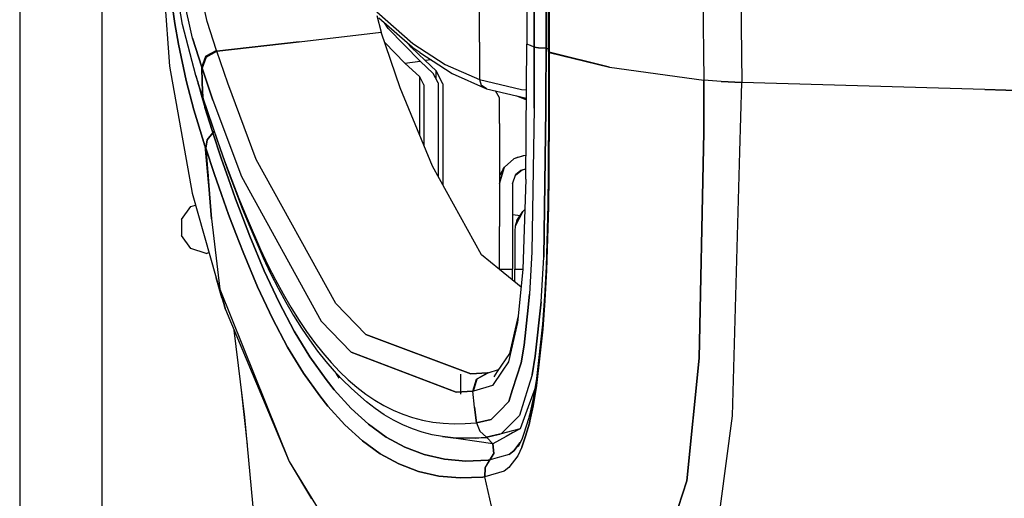
# Model space of a CAD drawing. Units: millimetres. Extents: x 977 to 8770, y -1988 to 1917.
# Drawn here: x 977 to 1185, y -698 to -596 of the extents above; entities that cross this region are included whole.
import ezdxf

# ---------------------------------------------------------------- set-up
doc = ezdxf.new("R2010")
doc.units = ezdxf.units.MM
doc.layers.add('TFR-TRI', color=7, linetype='CONTINUOUS', true_color=0xffffff)

msp = doc.modelspace()

# ---------------------------------------------------------------- linework, layer by layer
at = {"layer": 'TFR-TRI', "color": 18, "linetype": 'CONTINUOUS'}
for p, q in [((994.19989, -711.175781), (994.19989, 711.175781)), ((994.19989, -711.175781), (994.19989, 711.175781)), ((976.749817, 439.199707), (976.749817, -711.175781)), ((1119.352356, -404.17041), (1121.726013, -609.253418)), ((1119.352356, -404.17041), (1121.726013, -609.253418)), ((1127.219666, -403.678467), (1129.77594, -609.744385)), ((1127.219666, -403.678467), (1129.77594, -609.744385)), ((1084.236511, -525.530762), (1084.221619, -601.58374)), ((1004.41925, -552.128906), (1008.531067, -606.28125)), ((1085.768738, -602.255127), (1085.809631, -575.97876)), ((1085.809631, -575.97876), (1085.768738, -602.255127)), ((1088.298279, -602.507568), (1088.337585, -576.204834)), ((1088.337585, -576.204834), (1088.298279, -602.507568)), ((1011.220398, -597.474854), (1008.511902, -580.950439)), ((1016.515442, -596.856689), (1013.032898, -581.80957)), ((1016.515442, -596.856689), (1013.032898, -581.80957)), ((1013.381531, -600.37915), (1009.918152, -584.696777)), ((1013.381531, -600.37915), (1009.918152, -584.696777)), ((1008.198669, -587.241455), (1009.636169, -597.220947)), ((1009.636169, -597.220947), (1008.198669, -587.241455)), ((1088.832092, -603.172119), (1088.857117, -589.896484)), ((1088.965637, -590.062256), (1088.941101, -603.345215)), ((1088.965637, -590.062256), (1088.941101, -603.345215)), ((1074.170837, -601.181152), (1074.170837, -593.236084)), ((1074.170837, -601.181152), (1074.170837, -593.236084)), ((1052.427429, -595.553223), (1053.364319, -599.112305)), ((1052.451233, -594.805176), (1060.060486, -601.479004)), ((1052.451233, -594.805176), (1060.060486, -601.479004)), ((1052.858704, -596.036133), (1060.467957, -602.709229)), ((1009.636169, -597.220947), (1010.416565, -601.648193)), ((1010.416565, -601.648193), (1009.636169, -597.220947)), ((1014.062073, -608.297119), (1011.220398, -597.474854)), ((1018.47052, -602.942871), (1016.515442, -596.856689)), ((1018.47052, -602.942871), (1016.515442, -596.856689)), ((1054.818298, -598.280762), (1054.096863, -597.121826)), ((1061.58905, -605.250244), (1054.818298, -598.280762)), ((1015.333191, -606.535889), (1013.381531, -600.37915)), ((1013.381531, -600.37915), (1015.333191, -606.535889)), ((1035.947327, -601.117188), (1053.364319, -599.112305)), ((1035.947327, -601.117188), (1053.364319, -599.112305)), ((1057.409851, -610.874756), (1053.364319, -599.112305)), ((1010.416565, -601.648193), (1012.041321, -609.312256)), ((1012.041321, -609.312256), (1010.416565, -601.648193)), ((1018.47052, -602.942871), (1016.190857, -604.188965)), ((1016.190857, -604.188965), (1018.47052, -602.942871)), ((1018.47052, -602.942871), (1018.530579, -603.122314)), ((1018.530579, -603.122314), (1018.47052, -602.942871)), ((1018.530579, -603.122314), (1035.947327, -601.117188)), ((1035.947327, -601.117188), (1018.530579, -603.122314)), ((1058.363831, -605.621582), (1054.107727, -601.273926)), ((1058.363831, -605.621582), (1054.107727, -601.273926)), ((1059.703064, -602.286621), (1059.227966, -601.621826)), ((1059.703064, -602.286621), (1059.227966, -601.621826)), ((1059.703064, -602.286621), (1062.664001, -605.126465)), ((1059.703064, -602.286621), (1062.664001, -605.126465)), ((1060.060486, -601.479004), (1066.938293, -605.922119)), ((1060.060486, -601.479004), (1066.938293, -605.922119)), ((1061.5495, -603.412842), (1060.467957, -602.709229)), ((1074.170837, -601.181152), (1074.170837, -606.284912)), ((1074.170837, -601.181152), (1074.170837, -606.284912)), ((1084.16571, -610.757568), (1084.221008, -601.63501)), ((1084.221619, -601.58374), (1084.221008, -601.63501)), ((1084.979797, -601.945068), (1084.221008, -601.63501)), ((1084.979797, -601.945068), (1084.221008, -601.63501)), ((1085.768738, -602.255127), (1084.979797, -601.945068)), ((1085.768738, -602.255127), (1084.979797, -601.945068)), ((1085.752625, -611.467529), (1085.767151, -602.288818)), ((1085.767151, -602.288818), (1085.752625, -611.467529)), ((1085.768738, -602.255127), (1085.767151, -602.288818)), ((1085.768738, -602.255127), (1085.767151, -602.288818)), ((1086.691223, -602.443115), (1085.767151, -602.288818)), ((1086.691223, -602.443115), (1085.767151, -602.288818)), ((1085.768738, -602.255127), (1086.692566, -602.408447)), ((1086.692566, -602.408447), (1085.768738, -602.255127)), ((1088.297913, -602.542725), (1086.691223, -602.443115)), ((1088.297913, -602.542725), (1086.691223, -602.443115)), ((1086.692566, -602.408447), (1088.298279, -602.507568)), ((1088.298279, -602.507568), (1086.692566, -602.408447)), ((1088.283875, -612.600586), (1088.297913, -602.542725)), ((1088.297913, -602.542725), (1088.283875, -612.600586)), ((1088.298279, -602.507568), (1088.297913, -602.542725)), ((1088.297913, -602.542725), (1088.298279, -602.507568)), ((1088.297913, -602.542725), (1088.833313, -602.57373)), ((1088.297913, -602.542725), (1088.833313, -602.57373)), ((1015.333191, -606.535889), (1016.190857, -604.188965)), ((1016.190857, -604.188965), (1015.333191, -606.535889)), ((1015.393616, -606.715576), (1016.25116, -604.368896)), ((1016.25116, -604.368896), (1015.393616, -606.715576)), ((1016.25116, -604.368896), (1018.530579, -603.122314)), ((1018.530579, -603.122314), (1016.25116, -604.368896)), ((1020.845642, -609.888184), (1018.530579, -603.122314)), ((1020.845642, -609.888184), (1018.530579, -603.122314)), ((1061.5495, -603.412842), (1068.42157, -607.857666)), ((1063.96698, -604.976318), (1062.664001, -605.126465)), ((1063.96698, -604.976318), (1062.664001, -605.126465)), ((1065.009338, -607.290527), (1062.664001, -605.126465)), ((1065.009338, -607.290527), (1062.664001, -605.126465)), ((1088.832092, -603.206543), (1088.825134, -608.130859)), ((1088.832092, -603.172119), (1088.941101, -603.345215)), ((1088.832092, -603.172119), (1088.941101, -603.345215)), ((1088.832092, -603.172119), (1088.832092, -603.206543)), ((1088.832092, -603.206543), (1088.941467, -603.380371)), ((1088.832092, -603.206543), (1088.941467, -603.380371)), ((1088.941467, -603.380371), (1088.934631, -608.313965)), ((1088.941467, -603.380371), (1088.934631, -608.313965)), ((1088.941101, -603.345215), (1088.941467, -603.380371)), ((1088.941101, -603.345215), (1088.941467, -603.380371)), ((1101.767761, -606.523682), (1088.941101, -603.345215)), ((1088.941101, -603.345215), (1101.767761, -606.523682)), ((1088.941467, -603.380371), (1101.767761, -606.523682)), ((1088.941467, -603.380371), (1101.767761, -606.523682)), ((1008.531067, -606.28125), (1013.309998, -633.177734)), ((1015.437805, -609.765625), (1015.333191, -606.535889)), ((1015.333191, -606.535889), (1015.393616, -606.715576)), ((1015.333191, -606.535889), (1015.393616, -606.715576)), ((1015.333191, -606.535889), (1015.437805, -609.765625)), ((1015.393616, -606.715576), (1017.707825, -613.491211)), ((1017.707825, -613.491211), (1015.393616, -606.715576)), ((1058.363831, -605.621582), (1061.58905, -605.250244)), ((1058.363831, -605.621582), (1061.58905, -605.250244)), ((1061.566589, -608.564453), (1058.363831, -605.621582)), ((1061.566589, -608.564453), (1058.363831, -605.621582)), ((1064.399475, -607.837646), (1061.58905, -605.250244)), ((1066.938293, -605.922119), (1074.170837, -609.125732)), ((1066.938293, -605.922119), (1074.170837, -609.125732)), ((1074.170837, -606.297607), (1074.170837, -609.125732)), ((1074.170837, -606.297607), (1074.170837, -609.125732)), ((1101.767761, -606.523682), (1121.726013, -609.253418)), ((1101.767761, -606.523682), (1121.726013, -609.253418)), ((1015.549622, -612.941895), (1014.062073, -608.297119)), ((1014.062073, -608.297119), (1014.59906, -609.985107)), ((1015.549622, -612.941895), (1014.062073, -608.297119)), ((1062.402405, -610.223633), (1061.566589, -608.564453)), ((1062.402405, -610.223633), (1061.566589, -608.564453)), ((1061.566589, -621.008057), (1061.566589, -608.564453)), ((1061.566589, -621.008057), (1061.566589, -608.564453)), ((1065.402405, -609.832764), (1064.399475, -607.837646)), ((1065.009338, -609.051025), (1065.009338, -607.290527)), ((1066.402161, -610.062988), (1065.009338, -607.290527)), ((1066.402161, -610.062988), (1065.009338, -607.290527)), ((1065.009338, -609.051025), (1065.009338, -607.290527)), ((1068.42157, -607.857666), (1075.648987, -611.062012)), ((1074.170837, -609.125732), (1074.578796, -610.352783)), ((1074.170837, -609.125732), (1083.068542, -611.238281)), ((1074.170837, -609.125732), (1074.578796, -610.352783)), ((1074.170837, -609.125732), (1083.068542, -611.238281)), ((1088.825134, -608.130859), (1088.824036, -612.842285)), ((1088.934631, -608.313965), (1088.934021, -612.891357)), ((1088.934631, -608.313965), (1088.934021, -612.891357)), ((1121.725891, -620.354736), (1121.726013, -609.253418)), ((1121.726013, -609.253418), (1121.725891, -620.354736)), ((1125.439148, -609.568604), (1121.726013, -609.253418)), ((1125.439148, -609.568604), (1121.726013, -609.253418)), ((1012.041321, -609.312256), (1013.674744, -615.561279)), ((1013.674744, -615.561279), (1012.041321, -609.312256)), ((1014.424133, -609.42749), (1015.195496, -612.391602)), ((1014.424133, -609.42749), (1015.195496, -612.391602)), ((1016.09137, -614.652832), (1014.59906, -609.985107)), ((1015.567078, -612.994629), (1015.437805, -609.765625)), ((1015.437805, -609.765625), (1015.567078, -612.994629)), ((1026.887268, -626.040039), (1020.845642, -609.888184)), ((1026.887268, -626.040039), (1020.845642, -609.888184)), ((1064.23053, -627.501465), (1057.409851, -610.874756)), ((1062.402405, -610.223633), (1062.402405, -623.044922)), ((1065.402405, -609.832764), (1065.402405, -629.615479)), ((1066.402161, -610.062988), (1066.402161, -631.419189)), ((1075.648987, -611.062012), (1074.578796, -610.352783)), ((1075.648987, -611.062012), (1074.578796, -610.352783)), ((1075.648987, -611.062012), (1084.151794, -613.081055)), ((1083.068542, -611.238281), (1084.162292, -611.337891)), ((1083.068542, -611.238281), (1084.162292, -611.337891)), ((1084.048157, -630.244141), (1084.16571, -610.7771)), ((1129.77594, -609.744385), (1125.439148, -609.568604)), ((1125.439148, -609.568604), (1129.77594, -609.744385)), ((1129.373474, -624.416992), (1129.77594, -609.744385)), ((1129.373474, -624.416992), (1129.77594, -609.744385)), ((1181.261536, -611.22876), (1129.77594, -609.744385)), ((1181.261536, -611.22876), (1129.77594, -609.744385)), ((1181.261536, -611.22876), (1234.827332, -612.772705)), ((1234.827332, -612.772705), (1181.261536, -611.22876)), ((1015.195496, -612.391602), (1015.979187, -615.061523)), ((1015.195496, -612.391602), (1015.979187, -615.061523)), ((1015.549622, -612.941895), (1015.567078, -612.994629)), ((1015.549622, -612.941895), (1016.09137, -614.652832)), ((1015.549622, -612.941895), (1016.09137, -614.652832)), ((1015.567078, -612.994629), (1015.549622, -612.941895)), ((1015.567078, -612.994629), (1016.108704, -614.706299)), ((1015.567078, -612.994629), (1018.660828, -622.082031)), ((1015.567078, -612.994629), (1018.660828, -622.082031)), ((1016.108704, -614.706299), (1015.567078, -612.994629)), ((1078.402405, -613.035156), (1077.607483, -611.5271)), ((1078.402405, -618.412842), (1078.402405, -613.035156)), ((1082.062561, -612.584961), (1084.149719, -613.415039)), ((1082.423035, -612.670654), (1084.150208, -613.340088)), ((1082.423035, -612.670654), (1084.150208, -613.340088)), ((1082.589539, -612.710205), (1084.150208, -613.314697)), ((1082.589539, -612.710205), (1084.150208, -613.314697)), ((1085.752625, -611.484863), (1085.746887, -615.183594)), ((1085.746887, -615.183594), (1085.752625, -611.484863)), ((1088.28009, -615.504883), (1088.283875, -612.614014)), ((1088.283875, -612.614014), (1088.28009, -615.504883)), ((1088.824036, -612.85498), (1088.823425, -615.082031)), ((1088.934021, -612.904297), (1088.933655, -615.296631)), ((1088.934021, -612.904297), (1088.933655, -615.296631)), ((1013.674744, -615.561279), (1014.472351, -618.275635)), ((1014.472351, -618.275635), (1013.674744, -615.561279)), ((1015.979187, -615.061523), (1017.515198, -619.927246)), ((1017.515198, -619.927246), (1015.979187, -615.061523)), ((1016.09137, -614.652832), (1016.108704, -614.706299)), ((1016.108704, -614.706299), (1019.203796, -623.811768)), ((1017.707825, -613.491211), (1023.748962, -629.676758)), ((1017.707825, -613.491211), (1023.748962, -629.676758)), ((1085.746887, -615.183594), (1085.303528, -645.605225)), ((1085.746887, -615.183594), (1085.303528, -645.605225)), ((1088.28009, -615.504883), (1087.812805, -646.738037)), ((1087.812805, -646.738037), (1088.28009, -615.504883)), ((1088.823425, -615.082031), (1088.77948, -628.86377)), ((1088.933655, -615.296631), (1088.889343, -629.209961)), ((1088.933655, -615.296631), (1088.889343, -629.209961)), ((1014.472351, -618.275635), (1016.020691, -623.188232)), ((1016.020691, -623.188232), (1014.472351, -618.275635)), ((1078.402405, -618.412842), (1078.402405, -640.276611)), ((1017.658752, -620.367432), (1016.493713, -621.8396)), ((1017.658752, -620.367432), (1016.493713, -621.8396)), ((1017.675476, -620.418945), (1016.510803, -621.891357)), ((1016.510803, -621.891357), (1017.675476, -620.418945)), ((1017.658752, -620.367432), (1017.515198, -619.927246)), ((1017.515198, -619.927246), (1017.658752, -620.367432)), ((1017.675476, -620.418945), (1017.658752, -620.367432)), ((1017.658752, -620.367432), (1017.675476, -620.418945)), ((1017.967712, -620.046143), (1017.675476, -620.418945)), ((1017.967712, -620.046143), (1017.675476, -620.418945)), ((1017.675476, -620.418945), (1019.468201, -625.784668)), ((1019.468201, -625.784668), (1017.675476, -620.418945)), ((1121.658997, -623.650635), (1121.725891, -620.354736)), ((1121.725891, -620.354736), (1121.658997, -623.650635)), ((1016.020691, -623.188232), (1016.164856, -623.630127)), ((1016.020691, -623.188232), (1016.663879, -629.431641)), ((1016.164856, -623.630127), (1016.020691, -623.188232)), ((1016.020691, -623.188232), (1017.434021, -638.615479)), ((1016.493713, -621.8396), (1016.164856, -623.630127)), ((1016.493713, -621.8396), (1016.164856, -623.630127)), ((1016.181702, -623.681885), (1016.164856, -623.630127)), ((1016.164856, -623.630127), (1016.181702, -623.681885)), ((1017.434021, -638.615479), (1016.164856, -623.630127)), ((1016.164856, -623.630127), (1017.434021, -638.615479)), ((1016.510803, -621.891357), (1016.181702, -623.681885)), ((1016.181702, -623.681885), (1016.510803, -621.891357)), ((1016.181702, -623.681885), (1016.181946, -623.682373)), ((1016.181702, -623.681885), (1016.181946, -623.682373)), ((1016.181946, -623.682373), (1016.510803, -621.891357)), ((1016.510803, -621.891357), (1016.181946, -623.682373)), ((1016.181946, -623.682373), (1017.980042, -629.06665)), ((1017.980042, -629.06665), (1016.181946, -623.682373)), ((1018.660828, -622.082031), (1020.180359, -626.330078)), ((1018.660828, -622.082031), (1020.180359, -626.330078)), ((1019.203796, -623.811768), (1020.725281, -628.068359)), ((1120.756531, -668.179932), (1121.658997, -623.651123)), ((1121.658997, -623.651123), (1120.756531, -668.179932)), ((1020.988464, -630.16748), (1019.468201, -625.784668)), ((1019.468201, -625.784668), (1020.988464, -630.16748)), ((1081.505798, -625.941895), (1079.518372, -627.711182)), ((1083.48053, -625.267822), (1081.505798, -625.941895)), ((1083.48053, -625.267822), (1081.505798, -625.941895)), ((1082.36969, -625.551025), (1081.505798, -625.941895)), ((1082.36969, -625.551025), (1083.48053, -625.267822)), ((1084.078308, -625.241699), (1083.48053, -625.267822)), ((1127.838684, -680.36792), (1129.373474, -624.417236)), ((1127.838684, -680.36792), (1129.373474, -624.417236)), ((1020.180359, -626.330078), (1021.694397, -630.415283)), ((1020.180359, -626.330078), (1021.694397, -630.415283)), ((1020.725281, -628.068359), (1022.242004, -632.161133)), ((1043.767395, -656.556641), (1026.887268, -626.040039)), ((1043.767395, -656.556641), (1026.887268, -626.040039)), ((1074.635925, -646.271484), (1064.23053, -627.501465)), ((1078.402405, -631.196533), (1079.518372, -627.711182)), ((1079.237976, -628.14209), (1079.518372, -627.711182)), ((1082.943542, -628.348389), (1083.950989, -628.028564)), ((1084.061462, -628.025146), (1083.950989, -628.028564)), ((1084.061462, -628.025146), (1083.950989, -628.028564)), ((1017.980042, -629.06665), (1019.507507, -633.46582)), ((1019.507507, -633.46582), (1017.980042, -629.06665)), ((1022.504944, -634.387451), (1020.988464, -630.16748)), ((1020.988464, -630.16748), (1022.504944, -634.387451)), ((1023.748962, -629.676758), (1040.638367, -660.322266)), ((1023.748962, -629.676758), (1040.638367, -660.322266)), ((1079.237976, -628.14209), (1078.402405, -629.481201)), ((1079.237976, -628.14209), (1078.438416, -631.083984)), ((1079.237976, -628.14209), (1078.438416, -631.083984)), ((1081.202332, -631.196533), (1081.902771, -629.198242)), ((1081.824646, -629.421387), (1083.232483, -628.256592)), ((1081.824646, -629.421387), (1083.232483, -628.256592)), ((1081.902771, -629.198242), (1082.943542, -628.348389)), ((1081.902771, -629.198242), (1082.943542, -628.348389)), ((1083.507996, -628.169189), (1084.060974, -628.12085)), ((1083.507996, -628.169189), (1084.060974, -628.12085)), ((1088.77948, -628.86377), (1088.697449, -635.644775)), ((1088.889343, -629.209961), (1088.804016, -636.091797)), ((1088.889343, -629.209961), (1088.804016, -636.091797)), ((1021.694397, -630.415283), (1023.207703, -634.338623)), ((1021.694397, -630.415283), (1023.207703, -634.338623)), ((1022.242004, -632.161133), (1023.757996, -636.091797)), ((1081.202332, -631.196533), (1081.202332, -639.007324)), ((1084.048157, -630.244141), (1083.377625, -649.338623)), ((1013.309998, -633.177734), (1018.355774, -651.149658)), ((1019.507507, -633.46582), (1021.03241, -637.701904)), ((1021.03241, -637.701904), (1019.507507, -633.46582)), ((1023.207703, -634.338623), (1024.724792, -638.10083)), ((1023.207703, -634.338623), (1024.724792, -638.10083)), ((1011.019226, -638.800537), (1013.017151, -636.050537)), ((1013.017151, -636.050537), (1014.024475, -635.723145)), ((1022.504944, -634.387451), (1024.01947, -638.446045)), ((1024.01947, -638.446045), (1022.504944, -634.387451)), ((1023.757996, -636.091797), (1025.278259, -639.860596)), ((1088.697449, -635.644775), (1088.314758, -648.826172)), ((1088.804016, -636.091797), (1088.403625, -649.546631)), ((1088.804016, -636.091797), (1088.403625, -649.546631)), ((1022.555725, -641.776367), (1021.03241, -637.701904)), ((1021.03241, -637.701904), (1022.555725, -641.776367)), ((1024.01947, -638.446045), (1025.534851, -642.343994)), ((1025.534851, -642.343994), (1024.01947, -638.446045)), ((1024.724792, -638.10083), (1027.79425, -645.14624)), ((1024.724792, -638.10083), (1027.79425, -645.14624)), ((1081.202332, -637.745605), (1082.857849, -637.910889)), ((1083.397156, -637.10376), (1081.789368, -640.182373)), ((1083.397156, -637.10376), (1081.789368, -640.182373)), ((1082.139709, -638.985596), (1083.397156, -637.10376)), ((1083.822205, -636.678955), (1083.397156, -637.10376)), ((1011.019226, -638.800537), (1011.019226, -642.199707)), ((1017.434021, -638.615479), (1019.149719, -653.562744)), ((1025.278259, -639.860596), (1028.355408, -646.916992)), ((1078.402405, -649.348389), (1078.402405, -640.276611)), ((1081.202332, -639.007324), (1081.202332, -649.291504)), ((1081.789368, -640.182373), (1081.698303, -641.205078)), ((1081.789368, -640.182373), (1081.698303, -641.205078)), ((1081.789368, -640.182373), (1081.698303, -641.20459)), ((1082.139709, -638.985596), (1081.789368, -640.182373)), ((1013.017151, -644.949707), (1011.019226, -642.199707)), ((1024.081238, -645.690186), (1022.555725, -641.776367)), ((1022.555725, -641.776367), (1024.081238, -645.690186)), ((1028.589905, -649.663086), (1025.534851, -642.343994)), ((1025.534851, -642.343994), (1028.589905, -649.663086)), ((1081.698303, -641.20459), (1081.698303, -641.205078)), ((1081.698303, -641.205078), (1081.698303, -649.291504)), ((1016.249939, -646), (1013.017151, -644.949707)), ((1016.249939, -646), (1016.854797, -645.803467)), ((1024.081238, -645.690186), (1027.157776, -653.039795)), ((1027.157776, -653.039795), (1024.081238, -645.690186)), ((1027.79425, -645.14624), (1029.356262, -648.430176)), ((1027.79425, -645.14624), (1029.356262, -648.430176)), ((1078.402405, -649.348389), (1074.635925, -646.271484)), ((1085.303528, -645.605225), (1084.798645, -654.612061)), ((1085.303528, -645.605225), (1084.798645, -654.612061)), ((1087.26593, -656.232666), (1087.812805, -646.738037)), ((1087.26593, -656.232666), (1087.812805, -646.738037)), ((1028.355408, -646.916992), (1029.921936, -650.205811)), ((1029.356262, -648.430176), (1030.942078, -651.556152)), ((1029.356262, -648.430176), (1030.942078, -651.556152)), ((1088.314758, -648.826172), (1087.983582, -655.062744)), ((1031.710632, -656.350098), (1028.589905, -649.663086)), ((1028.589905, -649.663086), (1031.710632, -656.350098)), ((1029.921936, -650.205811), (1031.512146, -653.336182)), ((1078.404724, -649.291504), (1081.202332, -649.291504)), ((1078.404724, -649.291504), (1081.202332, -649.291504)), ((1082.998962, -653.10376), (1078.404724, -649.350098)), ((1081.202332, -651.635986), (1081.202332, -649.291504)), ((1081.698303, -649.291504), (1083.379211, -649.291504)), ((1081.698303, -652.041016), (1081.698303, -649.291504)), ((1081.698303, -649.291504), (1083.379211, -649.291504)), ((1083.377625, -649.338623), (1082.246521, -660.588379)), ((1088.403625, -649.546631), (1088.056824, -655.950684)), ((1088.403625, -649.546631), (1088.056824, -655.950684)), ((1018.751892, -652.362061), (1018.355774, -651.149658)), ((1019.556702, -655.385986), (1018.355774, -651.149658)), ((1018.355774, -651.149658), (1018.751892, -652.362061)), ((1018.751892, -652.362061), (1019.149719, -653.562744)), ((1018.751892, -652.362061), (1019.149719, -653.562744)), ((1027.157776, -653.039795), (1030.301941, -659.754883)), ((1030.301941, -659.754883), (1027.157776, -653.039795)), ((1030.942078, -651.556152), (1032.55304, -654.524902)), ((1030.942078, -651.556152), (1032.55304, -654.524902)), ((1019.149719, -653.562744), (1020.378601, -657.867432)), ((1020.378601, -657.867432), (1019.149719, -653.562744)), ((1019.149719, -653.562744), (1033.847473, -690.077881)), ((1019.149719, -653.562744), (1033.847473, -690.077881)), ((1031.512146, -653.336182), (1033.127991, -656.308838)), ((1032.55304, -654.524902), (1034.190491, -657.337402)), ((1032.55304, -654.524902), (1034.190491, -657.337402)), ((1084.502991, -657.380371), (1084.798645, -654.612061)), ((1084.798645, -654.612061), (1084.502991, -657.380371)), ((1087.983582, -655.062744), (1087.551208, -660.961426)), ((1019.556702, -655.385986), (1020.378601, -657.867432)), ((1031.710632, -656.350098), (1034.92572, -662.411377)), ((1034.92572, -662.411377), (1031.710632, -656.350098)), ((1033.127991, -656.308838), (1034.770569, -659.125)), ((1043.767395, -656.556641), (1050.130188, -663.111328)), ((1050.130188, -663.111328), (1043.767395, -656.556641)), ((1086.026062, -667.73291), (1087.26593, -656.232666)), ((1087.26593, -656.232666), (1086.026062, -667.73291)), ((1088.056824, -655.950684), (1087.604553, -662.02832)), ((1088.056824, -655.950684), (1087.604553, -662.02832)), ((1020.378601, -657.867432), (1033.847473, -690.077881)), ((1034.190491, -657.337402), (1035.854553, -659.994385)), ((1034.190491, -657.337402), (1035.854553, -659.994385)), ((1034.770569, -659.125), (1036.440002, -661.785156)), ((1082.387146, -659.189941), (1080.520691, -667.171875)), ((1083.644836, -665.417725), (1084.498474, -657.423584)), ((1084.498474, -657.423584), (1083.644836, -665.417725)), ((1033.540955, -665.842041), (1030.301941, -659.754883)), ((1030.301941, -659.754883), (1033.540955, -665.842041)), ((1035.854553, -659.994385), (1037.545593, -662.496582)), ((1035.854553, -659.994385), (1037.545593, -662.496582)), ((1047.006165, -666.914795), (1040.638367, -660.322266)), ((1040.638367, -660.322266), (1047.006165, -666.914795)), ((1082.246521, -660.588379), (1080.308289, -668.907227)), ((1082.246521, -660.588379), (1080.308289, -668.907227)), ((1087.551208, -660.961426), (1086.256531, -672.500244)), ((1024.463562, -680.633545), (1022.193542, -662.208008)), ((1034.92572, -662.411377), (1038.245544, -667.854736)), ((1038.245544, -667.854736), (1034.92572, -662.411377)), ((1036.440002, -661.785156), (1038.135681, -664.290283)), ((1037.545593, -662.496582), (1039.262146, -664.845459)), ((1037.545593, -662.496582), (1039.262146, -664.845459)), ((1050.130188, -663.111328), (1072.381165, -671.470947)), ((1072.381165, -671.470947), (1050.130188, -663.111328)), ((1087.604553, -662.02832), (1086.264709, -673.950928)), ((1087.604553, -662.02832), (1086.264709, -673.950928)), ((1038.135681, -664.290283), (1039.856873, -666.641602)), ((1039.262146, -664.845459), (1041.003723, -667.041504)), ((1039.262146, -664.845459), (1041.003723, -667.041504)), ((1083.644836, -665.417725), (1082.996033, -669.165283)), ((1082.996033, -669.165283), (1083.644836, -665.417725)), ((1036.884094, -671.307861), (1033.540955, -665.842041)), ((1033.540955, -665.842041), (1036.884094, -671.307861)), ((1039.856873, -666.641602), (1041.603577, -668.839844)), ((1041.003723, -667.041504), (1042.769836, -669.085205)), ((1041.003723, -667.041504), (1042.769836, -669.085205)), ((1069.283875, -675.372559), (1047.006165, -666.914795)), ((1047.006165, -666.914795), (1069.283875, -675.372559)), ((1080.520691, -667.171875), (1077.963074, -671.013428)), ((1086.026062, -667.73291), (1085.340271, -671.716553)), ((1085.340271, -671.716553), (1086.026062, -667.73291)), ((1038.245544, -667.854736), (1041.668152, -672.687256)), ((1041.668152, -672.687256), (1038.245544, -667.854736)), ((1041.603577, -668.839844), (1043.374207, -670.885742)), ((1042.769836, -669.085205), (1044.560242, -670.977295)), ((1042.769836, -669.085205), (1044.560242, -670.977295)), ((1080.308289, -668.907227), (1078.992859, -670.886963)), ((1080.308289, -668.907227), (1078.992859, -670.886963)), ((1081.202332, -674.810791), (1082.996033, -669.165283)), ((1082.996033, -669.165283), (1081.202332, -674.810791)), ((1118.110413, -694.138672), (1120.756531, -668.179932)), ((1120.756531, -668.179932), (1118.110413, -694.138672)), ((1036.884094, -671.307861), (1040.328674, -676.159912)), ((1040.328674, -676.159912), (1036.884094, -671.307861)), ((1043.374207, -670.885742), (1043.917419, -671.458984)), ((1044.472473, -672.395996), (1043.917419, -671.458984)), ((1043.960022, -671.503906), (1045.16925, -672.780029)), ((1044.560242, -670.977295), (1046.375793, -672.71875)), ((1044.560242, -670.977295), (1046.375793, -672.71875)), ((1070.271301, -675.80957), (1070.223816, -671.517822)), ((1072.381165, -671.470947), (1075.906799, -671.263916)), ((1075.906799, -671.263916), (1072.381165, -671.470947)), ((1073.572083, -672.583984), (1075.906799, -671.263916)), ((1073.572083, -672.583984), (1075.906799, -671.263916)), ((1073.67804, -672.572754), (1076.013123, -671.252686)), ((1073.67804, -672.572754), (1076.013123, -671.252686)), ((1075.906799, -671.263916), (1076.013123, -671.252686)), ((1076.013123, -671.252686), (1075.906799, -671.263916)), ((1076.013123, -671.252686), (1078.250427, -670.581787)), ((1078.991516, -670.888916), (1076.957703, -673.949707)), ((1078.991516, -670.888916), (1076.957703, -673.949707)), ((1077.962219, -671.014893), (1077.219055, -672.131104)), ((1085.340271, -671.716553), (1084.499207, -674.397461)), ((1085.340271, -671.716553), (1084.499207, -674.397461)), ((1043.416077, -674.876221), (1041.668152, -672.687256)), ((1041.668152, -672.687256), (1043.416077, -674.876221)), ((1045.16925, -672.780029), (1046.989563, -674.523193)), ((1046.375793, -672.71875), (1048.217957, -674.310059)), ((1046.375793, -672.71875), (1048.217957, -674.310059)), ((1072.815491, -675.185791), (1073.572083, -672.583984)), ((1072.815491, -675.185791), (1073.572083, -672.583984)), ((1072.921692, -675.175293), (1073.67804, -672.572754)), ((1072.921692, -675.175293), (1073.67804, -672.572754)), ((1076.957703, -673.949707), (1072.921692, -675.175293)), ((1076.957703, -673.949707), (1072.921692, -675.175293)), ((1086.264709, -673.950928), (1085.553284, -678.278809)), ((1085.553284, -678.278809), (1086.264709, -673.950928)), ((1086.256531, -672.500244), (1085.560974, -676.689941)), ((1025.015442, -686.537598), (1023.762634, -674.944092)), ((1046.989685, -678.811279), (1043.416077, -674.876221)), ((1043.416077, -674.876221), (1046.989685, -678.811279)), ((1046.989563, -674.523193), (1048.379822, -675.816406)), ((1048.217957, -674.310059), (1050.089294, -675.751709)), ((1048.217957, -674.310059), (1050.089294, -675.751709)), ((1050.229675, -677.408936), (1048.379822, -675.816406)), ((1050.089294, -675.751709), (1051.993347, -677.043945)), ((1050.089294, -675.751709), (1051.993347, -677.043945)), ((1069.283875, -675.372559), (1072.815491, -675.185791)), ((1072.815491, -675.185791), (1069.283875, -675.372559)), ((1070.271301, -675.80957), (1070.223572, -675.492432)), ((1072.921692, -675.175293), (1072.815491, -675.185791)), ((1072.921692, -675.175293), (1072.815491, -675.185791)), ((1073.16449, -678.514404), (1072.815491, -675.185791)), ((1073.16449, -678.514404), (1072.815491, -675.185791)), ((1080.398376, -677.341064), (1081.202332, -674.811035)), ((1081.202332, -674.811035), (1080.398376, -677.341064)), ((1084.498474, -674.400146), (1082.648621, -680.297607)), ((1084.498474, -674.400146), (1082.648621, -680.297607)), ((1085.904236, -674.622803), (1084.508728, -678.4729)), ((1040.328674, -676.159912), (1042.087341, -678.357666)), ((1042.087341, -678.357666), (1040.328674, -676.159912)), ((1052.108826, -678.851562), (1050.229675, -677.408936)), ((1051.993347, -677.043945), (1053.933899, -678.187744)), ((1051.993347, -677.043945), (1053.933899, -678.187744)), ((1080.398376, -677.341064), (1078.40448, -679.36377)), ((1078.40448, -679.36377), (1080.398376, -677.341064)), ((1085.560974, -676.689941), (1084.798645, -680.249023)), ((1045.681702, -682.308594), (1042.087341, -678.357666)), ((1042.087341, -678.357666), (1045.681702, -682.308594)), ((1046.989685, -678.811279), (1050.660461, -682.146973)), ((1050.660461, -682.146973), (1046.989685, -678.811279)), ((1054.019958, -680.144531), (1052.108826, -678.851562)), ((1053.933899, -678.187744), (1055.914246, -679.183105)), ((1053.933899, -678.187744), (1055.914246, -679.183105)), ((1055.967712, -681.28833), (1054.019958, -680.144531)), ((1055.914246, -679.183105), (1057.93866, -680.030273)), ((1055.914246, -679.183105), (1057.93866, -680.030273)), ((1057.93866, -680.030273), (1060.010315, -680.72998)), ((1057.93866, -680.030273), (1060.010315, -680.72998)), ((1073.558899, -681.837646), (1073.16449, -678.514404)), ((1073.16449, -678.514404), (1073.558899, -681.837646)), ((1076.653015, -681.140869), (1078.402405, -679.366211)), ((1078.402405, -679.366211), (1076.653015, -681.140869)), ((1084.498474, -678.501221), (1082.832336, -683.0979)), ((1084.798645, -680.249023), (1084.638733, -680.754395)), ((1085.553284, -678.278809), (1084.881409, -681.455811)), ((1084.881409, -681.455811), (1085.553284, -678.278809)), ((1026.456116, -701.948242), (1024.463562, -680.633545)), ((1049.372131, -685.657959), (1045.681702, -682.308594)), ((1045.681702, -682.308594), (1049.372131, -685.657959)), ((1050.660461, -682.146973), (1054.440979, -684.885742)), ((1054.440979, -684.885742), (1050.660461, -682.146973)), ((1057.955505, -682.283203), (1055.967712, -681.28833)), ((1059.98761, -683.129639), (1057.955505, -682.283203)), ((1060.010315, -680.72998), (1062.132263, -681.281982)), ((1060.010315, -680.72998), (1062.132263, -681.281982)), ((1062.132263, -681.281982), (1064.305359, -681.6875)), ((1062.132263, -681.281982), (1064.305359, -681.6875)), ((1064.305359, -681.6875), (1066.530457, -681.945801)), ((1064.305359, -681.6875), (1066.530457, -681.945801)), ((1066.530457, -681.945801), (1068.806091, -682.057617)), ((1066.530457, -681.945801), (1068.806091, -682.057617)), ((1068.806091, -682.057617), (1071.130554, -682.023193)), ((1068.806091, -682.057617), (1071.130554, -682.023193)), ((1071.130554, -682.023193), (1073.558899, -681.837646)), ((1071.130554, -682.023193), (1073.558899, -681.837646)), ((1076.653015, -681.140869), (1073.558899, -681.837646)), ((1073.558899, -681.837646), (1076.653015, -681.140869)), ((1073.558899, -681.837646), (1074.248108, -683.638916)), ((1073.558899, -681.837646), (1074.248108, -683.638916)), ((1081.202332, -681.770752), (1078.820007, -684.197021)), ((1081.202332, -681.770752), (1078.820007, -684.197021)), ((1081.894714, -681.06543), (1081.202576, -681.770264)), ((1081.894714, -681.06543), (1081.202576, -681.770264)), ((1082.648621, -680.297607), (1081.894958, -681.065186)), ((1082.648621, -680.297607), (1081.894958, -681.065186)), ((1084.635315, -680.765625), (1083.518738, -684.299316)), ((1083.919006, -684.699707), (1084.777405, -681.948242)), ((1084.777405, -681.948242), (1083.919006, -684.699707)), ((1084.881409, -681.456299), (1084.777405, -681.948242)), ((1084.777405, -681.948242), (1084.881409, -681.456299)), ((1125.289368, -699.541016), (1127.838684, -680.36792)), ((1125.289368, -699.541016), (1127.838684, -680.36792)), ((1062.067688, -683.827881), (1059.98761, -683.129639)), ((1064.198181, -684.37793), (1062.067688, -683.827881)), ((1066.381409, -684.780029), (1064.198181, -684.37793)), ((1074.248108, -683.638916), (1075.687439, -684.905518)), ((1074.248108, -683.638916), (1075.687439, -684.905518)), ((1078.40448, -684.291016), (1075.687439, -684.905518)), ((1078.40448, -684.291016), (1075.687439, -684.905518)), ((1078.40448, -684.299316), (1075.766296, -684.94873)), ((1078.820007, -684.197021), (1078.406067, -684.291016)), ((1078.820007, -684.197021), (1078.406067, -684.291016)), ((1078.820007, -684.197021), (1078.406067, -684.299072)), ((1081.202332, -683.544678), (1078.820007, -684.197021)), ((1081.202332, -684.000732), (1079.825134, -684.763184)), ((1082.832336, -683.0979), (1081.202332, -684.000732)), ((1082.832336, -683.0979), (1081.202332, -683.544434)), ((1083.518738, -684.299316), (1083.236511, -685.192139)), ((1053.173035, -688.408936), (1049.372131, -685.657959)), ((1049.372131, -685.657959), (1053.173035, -688.408936)), ((1054.440979, -684.885742), (1058.364441, -687.035156)), ((1058.364441, -687.035156), (1054.440979, -684.885742)), ((1077.027649, -686.312256), (1066.381409, -684.780029)), ((1066.381409, -684.780029), (1068.617249, -685.03418)), ((1068.617249, -685.03418), (1066.381409, -684.780029)), ((1068.617249, -685.03418), (1070.90509, -685.140869)), ((1070.90509, -685.140869), (1068.617249, -685.03418)), ((1070.90509, -685.140869), (1075.766296, -684.94873)), ((1073.243591, -685.099854), (1070.90509, -685.140869)), ((1073.243591, -685.099854), (1075.687439, -684.905518)), ((1073.243591, -685.099854), (1075.687439, -684.905518)), ((1075.766296, -684.94873), (1073.243591, -685.099854)), ((1075.766296, -684.94873), (1075.687439, -684.905518)), ((1075.766296, -684.94873), (1075.687439, -684.905518)), ((1077.027649, -686.312256), (1075.766296, -684.94873)), ((1075.766296, -684.94873), (1077.027649, -686.312256)), ((1078.40509, -685.549561), (1077.027649, -686.312256)), ((1077.201599, -688.384521), (1077.027649, -686.312256)), ((1077.027649, -686.312256), (1077.201599, -688.384521)), ((1079.824768, -684.763672), (1078.406433, -685.548828)), ((1081.480896, -687.786621), (1082.844666, -686.00708)), ((1082.844666, -686.00708), (1081.480896, -687.786621)), ((1083.236511, -685.192139), (1082.379578, -686.974365)), ((1083.194153, -687.023438), (1083.919006, -684.699707)), ((1083.919006, -684.699707), (1083.194153, -687.023438)), ((1053.173035, -688.408936), (1057.117371, -690.568604)), ((1057.117371, -690.568604), (1053.173035, -688.408936)), ((1062.463196, -688.597412), (1058.364441, -687.035156)), ((1058.364441, -687.035156), (1062.463196, -688.597412)), ((1066.764343, -689.574219), (1062.463196, -688.597412)), ((1062.463196, -688.597412), (1066.764343, -689.574219)), ((1076.419128, -689.729004), (1077.201599, -688.384521)), ((1077.201599, -688.384521), (1076.419128, -689.729004)), ((1080.496643, -688.539795), (1078.407532, -689.149414)), ((1080.496643, -688.539795), (1078.407532, -689.149414)), ((1080.496643, -688.539795), (1081.202332, -687.999756)), ((1081.202332, -687.999756), (1080.496643, -688.539795)), ((1081.202332, -687.999512), (1081.480896, -687.786621)), ((1081.480896, -687.786621), (1081.202332, -687.999512)), ((1083.194153, -687.023438), (1082.326355, -688.844238)), ((1083.194153, -687.023438), (1082.326355, -688.844238)), ((1033.847473, -690.077881), (1049.482605, -715.526123)), ((1033.847473, -690.077881), (1038.599304, -697.955078)), ((1033.847473, -690.077881), (1049.482605, -715.526123)), ((1061.239075, -692.140137), (1057.117371, -690.568604)), ((1057.117371, -690.568604), (1061.239075, -692.140137)), ((1066.764343, -689.574219), (1071.279358, -689.965576)), ((1071.279358, -689.965576), (1066.764343, -689.574219)), ((1071.279358, -689.965576), (1076.005798, -689.772461)), ((1076.005798, -689.772461), (1071.279358, -689.965576)), ((1075.419373, -691.369873), (1076.419128, -689.729004)), ((1075.419373, -691.369873), (1076.419128, -689.729004)), ((1075.423279, -691.370117), (1076.423035, -689.729004)), ((1075.423279, -691.370117), (1076.423035, -689.729004)), ((1076.419128, -689.729004), (1076.005798, -689.772461)), ((1076.005798, -689.772461), (1076.419128, -689.729004)), ((1076.423035, -689.729004), (1076.419128, -689.729004)), ((1076.423035, -689.729004), (1076.419128, -689.729004)), ((1078.407166, -689.149414), (1076.423035, -689.729004)), ((1078.407166, -689.149414), (1076.423035, -689.729004)), ((1082.326355, -688.844238), (1080.440735, -691.330322)), ((1082.326355, -688.844238), (1080.440735, -691.330322)), ((1061.239075, -692.140137), (1065.566467, -693.125732)), ((1065.566467, -693.125732), (1061.239075, -692.140137)), ((1075.296326, -693.298096), (1075.419373, -691.369873)), ((1075.296326, -693.298096), (1075.419373, -691.369873)), ((1075.423279, -691.370117), (1075.296326, -693.298096)), ((1075.296326, -693.298096), (1075.423279, -691.370117)), ((1075.299988, -693.298584), (1075.423279, -691.370117)), ((1075.299988, -693.298584), (1075.423279, -691.370117)), ((1079.435486, -692.100586), (1075.299988, -693.298584)), ((1079.435486, -692.100586), (1075.299988, -693.298584)), ((1080.440735, -691.330322), (1079.435486, -692.100586)), ((1080.440735, -691.330322), (1079.435486, -692.100586)), ((1070.113464, -693.525146), (1065.566467, -693.125732)), ((1065.566467, -693.125732), (1070.113464, -693.525146)), ((1074.879089, -693.34082), (1070.113464, -693.525146)), ((1070.113464, -693.525146), (1074.879089, -693.34082)), ((1075.296326, -693.298096), (1074.879089, -693.34082)), ((1074.879089, -693.34082), (1075.296326, -693.298096)), ((1075.296326, -693.298096), (1075.299988, -693.298584)), ((1075.299988, -693.298584), (1075.296326, -693.298096)), ((1077.771423, -703.93457), (1075.299988, -693.298584)), ((1077.771423, -703.93457), (1075.299988, -693.298584)), ((1111.671692, -714.203857), (1118.110413, -694.138672)), ((1118.110413, -694.138672), (1111.671692, -714.203857))]:
    msp.add_line(p, q, dxfattribs=at)

doc.saveas('drawing.dxf')
